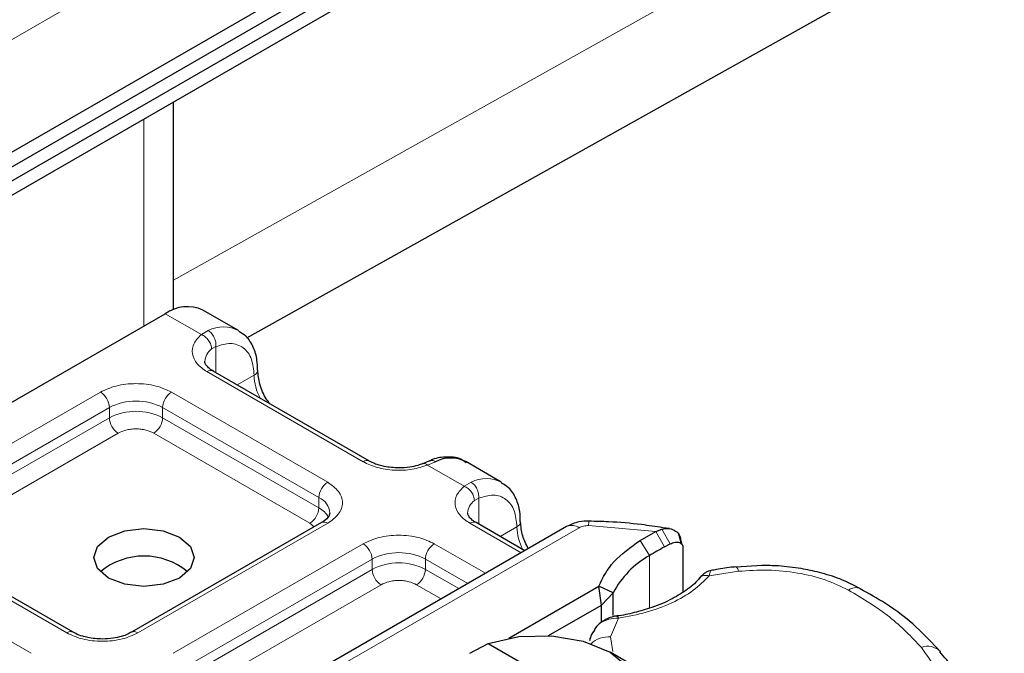
# Model space of a CAD drawing. Units: millimetres. Extents: x 0 to 420, y 0 to 297.
# Drawn here: x 114 to 117, y 61 to 63 of the extents above; entities that cross this region are included whole.
import ezdxf

# ---------------------------------------------------------------- set-up
doc = ezdxf.new("R2010")
doc.units = ezdxf.units.MM

msp = doc.modelspace()

# ---------------------------------------------------------------- linework, layer by layer
at = {"color": 7, "linetype": 'Continuous', "lineweight": 25}
for p, q in [((58.76908, 30.59799), (225.23865, 126.69883)), ((58.76908, 30.56457), (225.23865, 126.66541)), ((58.71501, 30.49972), (225.18458, 126.60056)), ((142.04962, 78.70865), (59.42211, 31.00881)), ((114.7341, 62.18717), (125.87832, 68.42624)), ((114.56217, 62.25268), (114.56217, 62.7396)), ((114.71458, 62.2041), (114.63139, 62.25213)), ((113.62809, 61.71513), (114.54317, 62.24339)), ((115.0216, 61.89784), (114.65557, 62.10915)), ((115.16201, 61.89836), (115.14649, 61.892)), ((115.33018, 61.84873), (115.24699, 61.89675)), ((114.909, 61.75377), (114.46404, 61.4969)), ((115.48338, 61.74475), (114.7171, 61.30239)), ((115.38509, 61.68801), (115.27116, 61.75377)), ((115.65575, 61.71203), (115.69256, 61.73326)), ((115.69256, 61.73326), (115.70605, 61.73873)), ((115.72445, 61.73973), (115.70901, 61.74191)), ((115.75274, 61.70355), (115.7461, 61.72663)), ((114.32707, 61.4969), (113.96104, 61.70821)), ((115.71275, 61.6969), (115.72576, 61.70385)), ((115.75087, 61.71089), (115.75341, 61.70259)), ((115.75578, 61.69485), (115.75578, 61.59109)), ((115.94064, 61.65347), (115.88017, 61.64912)), ((115.34778, 61.4833), (115.55871, 61.60506)), ((115.56503, 61.56068), (115.55871, 61.60506)), ((115.59238, 61.58924), (115.55871, 61.60506)), ((115.56503, 61.56068), (115.59238, 61.58924)), ((115.59238, 61.53598), (115.59238, 61.58924)), ((115.44088, 61.48902), (115.56503, 61.56068)), ((115.56503, 61.52083), (115.56503, 61.56068)), ((115.55435, 61.51137), (115.54865, 61.50386)), ((115.25656, 61.4474), (115.29923, 61.4708)), ((115.29923, 61.4708), (115.62142, 61.2848)), ((115.62674, 61.4258), (115.58514, 61.44982))]:
    msp.add_line(p, q, dxfattribs=at)
at = {"color": 8, "linetype": 'Continuous', "lineweight": 18}
for p, q in [((59.42211, 31.27298), (142.04962, 78.97283)), ((125.67503, 68.54359), (114.56217, 62.32207)), ((114.49325, 62.69982), (114.49325, 62.21458)), ((114.62763, 62.19463), (114.54317, 62.24339)), ((114.62763, 62.19463), (114.64376, 62.20401)), ((114.66166, 62.16655), (114.65174, 62.16089)), ((114.66166, 62.16655), (114.66166, 62.10563)), ((115.00689, 61.89639), (114.64086, 62.10769)), ((114.71189, 62.07664), (114.75114, 62.0993)), ((113.94634, 61.8028), (114.39129, 62.05967)), ((114.55767, 62.05967), (114.9237, 61.84836)), ((113.96714, 61.76678), (114.41209, 62.02365)), ((114.41209, 61.99963), (114.41209, 62.02365)), ((114.53687, 62.02365), (114.90291, 61.81234)), ((114.53687, 62.02365), (114.53687, 61.99963)), ((113.96714, 61.74276), (114.41209, 61.99963)), ((114.53687, 61.99963), (114.90291, 61.78833)), ((114.43289, 61.96361), (113.98793, 61.70674)), ((114.88211, 61.7523), (114.51608, 61.96361)), ((115.17617, 61.89665), (115.15749, 61.88875)), ((115.24323, 61.83925), (115.15749, 61.88875)), ((115.24323, 61.83925), (115.25936, 61.84863)), ((114.90291, 61.78833), (114.90291, 61.81234)), ((115.27726, 61.81117), (115.26733, 61.80551)), ((115.27726, 61.81117), (115.27726, 61.75026)), ((114.9237, 61.75232), (114.47875, 61.49545)), ((114.89196, 61.74394), (114.88211, 61.7523)), ((115.37647, 61.68303), (115.25646, 61.75232)), ((115.69256, 61.73326), (115.53485, 61.74679)), ((114.74651, 61.29947), (115.51279, 61.74184)), ((115.32749, 61.72126), (115.36674, 61.74392)), ((115.69256, 61.73326), (115.71275, 61.6969)), ((115.70605, 61.73873), (115.72576, 61.70385)), ((114.31237, 61.49545), (113.94634, 61.70675)), ((114.56194, 61.44742), (115.00689, 61.70429)), ((115.17327, 61.70429), (115.29329, 61.63501)), ((115.67712, 61.67635), (115.65575, 61.71203)), ((115.67712, 61.67635), (115.67712, 61.55307)), ((113.86315, 61.65873), (114.22918, 61.44742)), ((114.58273, 61.4114), (115.02769, 61.66827)), ((115.02769, 61.64425), (115.02769, 61.66827)), ((115.15247, 61.66827), (115.25169, 61.611)), ((115.15247, 61.66827), (115.15247, 61.64425)), ((114.58273, 61.38739), (115.02769, 61.64425)), ((115.15247, 61.64425), (115.23089, 61.59899)), ((115.88621, 61.63975), (115.81714, 61.62905)), ((115.04849, 61.60823), (114.60353, 61.35137)), ((115.18929, 61.57497), (115.13168, 61.60823)), ((115.60454, 61.52984), (115.58598, 61.48592)), ((115.58598, 61.48592), (115.59171, 61.4514))]:
    msp.add_line(p, q, dxfattribs=at)
at = {"color": 7, "linetype": 'Continuous', "lineweight": 25, "flags": 128}
for points in [[(114.57644, 61.71992), (114.60195, 61.69789), (114.6109, 61.67189), (114.60195, 61.6459), (114.57644, 61.62387), (114.53827, 61.60915), (114.49325, 61.60398), (114.44823, 61.60915), (114.41006, 61.62387), (114.38456, 61.6459), (114.37561, 61.67189), (114.38456, 61.69789), (114.41006, 61.71992), (114.44823, 61.73464), (114.49325, 61.73981), (114.53827, 61.73464), (114.57644, 61.71992)], [(115.29923, 61.4708), (115.37125, 61.48682), (115.44838, 61.48854), (115.52232, 61.47575), (115.58511, 61.44983), (115.63, 61.41359), (115.65215, 61.3709), (115.64918, 61.32638), (115.62142, 61.2848)]]:
    msp.add_lwpolyline(points, dxfattribs=at)
at = {"color": 8, "linetype": 'Continuous', "lineweight": 18, "flags": 128}
msp.add_lwpolyline([(115.88006, 61.6502), (115.88016, 61.65019), (115.88204, 61.64886), (115.88408, 61.64534), (115.88621, 61.63975)], dxfattribs=at)
at = {"color": 7, "linetype": 'Continuous', "lineweight": 25}
for centre, radius, start, end in [((114.59486, 62.17124), 0.08876, 65.69288, 125.61758), ((115.21168, 61.82668), 0.07846, 63.25157, 116.90545), ((114.49325, 61.51634), 0.15911, 50.02504, 129.97496), ((115.78183, 61.48971), 0.21401, 119.2929, 152.28423), ((116.11208, 60.9635), 0.83507, 118.56774, 121.38991)]:
    msp.add_arc(centre, radius, start, end, dxfattribs=at)
at = {"color": 8, "linetype": 'Continuous', "lineweight": 18}
for centre, radius, start, end in [((114.67918, 62.13444), 0.07806, 62.06019, 116.98462), ((114.67383, 62.12991), 0.03805, 125.49602, 177.43606), ((114.64948, 62.09567), 0.01479, 65.69288, 125.61758), ((114.74495, 62.11287), 0.01491, 294.50833, 352.78635), ((114.87558, 62.10322), 0.1245, 181.80733, 207.38455), ((114.36694, 62.02159), 0.0452, 2.60548, 57.39452), ((114.58203, 62.02159), 0.0452, 122.60548, 177.39452), ((114.47448, 61.90323), 0.13562, 62.60967, 117.39033), ((114.47448, 61.87922), 0.13562, 62.60967, 117.39033), ((114.45724, 62.00169), 0.0452, 182.60548, 237.39452), ((114.49172, 62.00169), 0.0452, 302.60548, 357.39452), ((115.0154, 61.88525), 0.01401, 62.68726, 127.38793), ((114.94806, 61.81029), 0.0452, 122.60548, 177.39452), ((115.29478, 61.77907), 0.07806, 62.06019, 116.98462), ((114.88661, 61.77339), 0.04222, 3.65726, 67.30092), ((115.28943, 61.77453), 0.03805, 125.49602, 177.43606), ((114.85775, 61.79038), 0.0452, 302.60548, 357.39452), ((114.87843, 61.74099), 0.05329, 27.62279, 62.65911), ((114.91509, 61.74029), 0.01479, 54.38242, 114.30712), ((115.26508, 61.74029), 0.01479, 65.69288, 125.61758), ((115.36055, 61.75749), 0.01491, 294.50833, 352.78635), ((115.49556, 61.71778), 0.02959, 54.38242, 114.30712), ((115.56376, 61.74842), 0.02895, 161.59099, 183.2198), ((115.49118, 61.74785), 0.1245, 181.80733, 207.38455), ((114.98254, 61.66622), 0.0452, 2.60548, 57.39452), ((115.19763, 61.66622), 0.0452, 122.60548, 177.39452), ((115.09008, 61.54785), 0.13562, 62.60967, 117.39033), ((115.09008, 61.52384), 0.13562, 62.60967, 117.39033), ((115.07284, 61.64631), 0.0452, 182.60548, 237.39452), ((115.10732, 61.64631), 0.0452, 302.60548, 357.39452), ((116.1611, 61.57258), 0.02887, 68.69839, 126.85565), ((114.32088, 61.48432), 0.01401, 62.68726, 127.38793), ((114.47024, 61.48433), 0.014, 52.5874, 117.56497), ((115.58165, 61.42503), 0.06105, 85.93118, 132.48866), ((116.32917, 61.42211), 0.04191, 45.11646, 110.76947)]:
    msp.add_arc(centre, radius, start, end, dxfattribs=at)
for points, knots in [([(114.64086, 62.10769), (114.63241, 62.11364), (114.61496, 62.12592), (114.60457, 62.14966), (114.60763, 62.17408), (114.6211, 62.18793), (114.62763, 62.19463)], [0, 0, 0, 0, 0.24223547, 0.5, 0.75776453, 1, 1, 1, 1]), ([(114.66166, 62.16655), (114.67337, 62.16999), (114.69759, 62.17711), (114.72726, 62.1659), (114.74742, 62.13966), (114.74993, 62.11245), (114.75114, 62.0993)], [0, 0, 0, 0, 0.2418289, 0.5, 0.7581711, 1, 1, 1, 1]), ([(114.39129, 62.05967), (114.40287, 62.06506), (114.42075, 62.07339), (114.45049, 62.0786), (114.47447, 62.08004), (114.49846, 62.07861), (114.52821, 62.07339), (114.54609, 62.06506), (114.55767, 62.05967)], [0, 0, 0, 0, 0.23944295, 0.36963586, 0.49999992, 0.63019291, 0.76055705, 1, 1, 1, 1]), ([(114.51608, 61.96361), (114.51029, 61.96631), (114.50135, 61.97047), (114.48648, 61.97308), (114.47449, 61.9738), (114.46249, 61.97308), (114.44762, 61.97047), (114.43868, 61.96631), (114.43289, 61.96361)], [0, 0, 0, 0, 0.239443, 0.3695502, 0.4999998, 0.6301073, 0.760557, 1, 1, 1, 1]), ([(115.15749, 61.88875), (115.14587, 61.88498), (115.12189, 61.8772), (115.07958, 61.87544), (115.03846, 61.88143), (115.0172, 61.89151), (115.00689, 61.89639)], [0, 0, 0, 0, 0.2422355, 0.5, 0.7577645, 1, 1, 1, 1]), ([(115.15749, 61.88875), (115.15525, 61.89029), (115.15113, 61.89314), (115.14791, 61.89213), (115.14644, 61.89167)], [0, 0, 0, 0, 0.5428901, 1, 1, 1, 1]), ([(115.16213, 61.89802), (115.16403, 61.8987), (115.16834, 61.90024), (115.17337, 61.89794), (115.17617, 61.89665)], [0, 0, 0, 0, 0.4430011, 1, 1, 1, 1]), ([(114.9237, 61.84836), (114.93305, 61.84168), (114.94747, 61.83136), (114.9565, 61.81419), (114.95899, 61.80035), (114.95651, 61.7865), (114.94748, 61.76932), (114.93305, 61.759), (114.9237, 61.75232)], [0, 0, 0, 0, 0.2394429, 0.3696359, 0.4999999, 0.6301929, 0.7605571, 1, 1, 1, 1]), ([(115.25646, 61.75232), (115.24801, 61.75826), (115.23056, 61.77054), (115.22017, 61.79428), (115.22323, 61.8187), (115.2367, 61.83255), (115.24323, 61.83925)], [0, 0, 0, 0, 0.2422355, 0.5, 0.7577645, 1, 1, 1, 1]), ([(115.27726, 61.81117), (115.28897, 61.81461), (115.31319, 61.82173), (115.34286, 61.81053), (115.36302, 61.78428), (115.36553, 61.75708), (115.36674, 61.74392)], [0, 0, 0, 0, 0.2418289, 0.5, 0.7581711, 1, 1, 1, 1]), ([(115.00689, 61.70429), (115.01847, 61.70969), (115.03635, 61.71801), (115.06609, 61.72323), (115.09007, 61.72466), (115.11406, 61.72323), (115.14381, 61.71802), (115.16169, 61.70969), (115.17327, 61.70429)], [0, 0, 0, 0, 0.2394429, 0.3696359, 0.4999999, 0.6301929, 0.7605571, 1, 1, 1, 1]), ([(115.81714, 61.62905), (115.80556, 61.61739), (115.78213, 61.59379), (115.73112, 61.56496), (115.6716, 61.54221), (115.62671, 61.53393), (115.60454, 61.52984)], [0, 0, 0, 0, 0.2470613, 0.5, 0.7529387, 1, 1, 1, 1]), ([(115.81714, 61.62905), (115.81372, 61.62965), (115.80687, 61.63085), (115.79886, 61.6285), (115.79607, 61.62493), (115.795, 61.62357)], [0, 0, 0, 0, 0.382999, 0.765998, 1, 1, 1, 1]), ([(115.82154, 61.64115), (115.82105, 61.64087), (115.81988, 61.64018), (115.81815, 61.63316), (115.81714, 61.62905)], [0, 0, 0, 0, 0.4147636, 1, 1, 1, 1]), ([(116.14379, 61.59568), (116.12613, 61.60417), (116.09032, 61.62141), (116.02493, 61.63706), (115.95532, 61.64451), (115.90903, 61.64132), (115.88621, 61.63975)], [0, 0, 0, 0, 0.2464518, 0.5, 0.7535482, 1, 1, 1, 1]), ([(115.13168, 61.60823), (115.12589, 61.61093), (115.11695, 61.61509), (115.10208, 61.6177), (115.09009, 61.61842), (115.07809, 61.6177), (115.06322, 61.6151), (115.05428, 61.61093), (115.04849, 61.60823)], [0, 0, 0, 0, 0.239443, 0.3695502, 0.4999998, 0.6301073, 0.760557, 1, 1, 1, 1]), ([(115.60454, 61.52984), (115.59678, 61.52942), (115.58162, 61.5286), (115.5651, 61.52044), (115.55651, 61.51423), (115.55436, 61.51139), (115.55435, 61.51137)], [0, 0, 0, 0, 0.4010567, 0.7835782, 0.9984558, 1, 1, 1, 1]), ([(114.47875, 61.49545), (114.46717, 61.49005), (114.4493, 61.48173), (114.41955, 61.47651), (114.39557, 61.47508), (114.37158, 61.47651), (114.34183, 61.48172), (114.32395, 61.49005), (114.31237, 61.49545)], [0, 0, 0, 0, 0.2394429, 0.3696359, 0.4999999, 0.6301929, 0.7605571, 1, 1, 1, 1])]:
    msp.add_open_spline(points, degree=3, knots=knots, dxfattribs=at)
for points in [[(114.65174, 62.16089), (114.65137, 62.16418), (114.65065, 62.17077), (114.64507, 62.18096), (114.63711, 62.18973), (114.63079, 62.193), (114.62763, 62.19463)], [(114.64376, 62.20401), (114.64644, 62.20205), (114.65181, 62.19814), (114.65801, 62.18829), (114.66186, 62.17709), (114.66173, 62.17006), (114.66166, 62.16655)], [(115.26733, 61.80551), (115.26697, 61.8088), (115.26625, 61.81539), (115.26067, 61.82558), (115.2527, 61.83435), (115.24639, 61.83762), (115.24323, 61.83925)], [(115.25936, 61.84863), (115.26204, 61.84667), (115.26741, 61.84276), (115.27361, 61.83291), (115.27746, 61.82172), (115.27732, 61.81468), (115.27726, 61.81117)], [(115.53485, 61.74679), (115.53282, 61.74677), (115.52875, 61.74673), (115.52285, 61.74575), (115.51735, 61.74417), (115.51431, 61.74262), (115.51279, 61.74184)], [(116.31431, 61.4613), (116.29103, 61.48587), (116.24446, 61.53501), (116.17734, 61.57545), (116.14379, 61.59568)], [(116.31431, 61.4613), (116.34082, 61.42366), (116.39384, 61.34837), (116.39081, 61.26712), (116.3893, 61.2265)]]:
    msp.add_open_spline(points, degree=3, dxfattribs=at)
at = {"color": 7, "linetype": 'Continuous', "lineweight": 25}
for points, knots in [([(114.75917, 62.11104), (114.75908, 62.11913), (114.75884, 62.13856), (114.75001, 62.16591), (114.73576, 62.19014), (114.72095, 62.19841), (114.71522, 62.2016)], [0, 0, 0, 0, 0.2082426, 0.5005842, 0.8070236, 1, 1, 1, 1]), ([(114.65597, 62.10929), (114.65367, 62.11055), (114.64697, 62.11425), (114.64032, 62.12095), (114.6361, 62.12766), (114.63603, 62.13024), (114.636, 62.13159)], [0, 0, 0, 0, 0.1405341, 0.4093914, 0.6913364, 1, 1, 1, 1]), ([(114.78808, 62.03265), (114.78523, 62.03629), (114.77473, 62.04969), (114.76306, 62.07872), (114.76085, 62.10044), (114.75975, 62.1113)], [0, 0, 0, 0, 0.1568861, 0.5784425, 1, 1, 1, 1]), ([(115.24762, 61.89426), (115.24366, 61.89718), (115.2299, 61.90733), (115.2001, 61.90851), (115.17508, 61.90506), (115.16297, 61.89852), (115.16202, 61.89801)], [0, 0, 0, 0, 0.1682241, 0.5847843, 0.9671479, 1, 1, 1, 1]), ([(115.09008, 61.88189), (115.07848, 61.88253), (115.06238, 61.88342), (115.04199, 61.88877), (115.02987, 61.8931), (115.02388, 61.89681), (115.022, 61.89798)], [0, 0, 0, 0, 0.44108518, 0.61199806, 0.8781969, 1, 1, 1, 1]), ([(115.1463, 61.89214), (115.14252, 61.89067), (115.13335, 61.88712), (115.11426, 61.88297), (115.09874, 61.88228), (115.09008, 61.88189)], [0, 0, 0, 0, 0.2367639, 0.5742156, 1, 1, 1, 1]), ([(115.37477, 61.75566), (115.37467, 61.76375), (115.37444, 61.78318), (115.36561, 61.81053), (115.35136, 61.83476), (115.33655, 61.84303), (115.33082, 61.84623)], [0, 0, 0, 0, 0.2082426, 0.5005842, 0.8070236, 1, 1, 1, 1]), ([(114.92875, 61.77632), (114.928, 61.77276), (114.92648, 61.76549), (114.91491, 61.75773), (114.909, 61.75377)], [0, 0, 0, 0, 0.4894481, 1, 1, 1, 1]), ([(115.27157, 61.75391), (115.26927, 61.75518), (115.26257, 61.75887), (115.25591, 61.76558), (115.2517, 61.77228), (115.25163, 61.77486), (115.2516, 61.77621)], [0, 0, 0, 0, 0.14053407, 0.40939141, 0.69133636, 1, 1, 1, 1]), ([(115.39349, 61.69286), (115.38853, 61.70285), (115.37788, 61.72433), (115.37623, 61.74492), (115.37535, 61.75593)], [0, 0, 0, 0, 0.4654059, 1, 1, 1, 1]), ([(115.53631, 61.75757), (115.52815, 61.75732), (115.50944, 61.75677), (115.49277, 61.74908), (115.48338, 61.74475)], [0, 0, 0, 0, 0.4365586, 1, 1, 1, 1]), ([(115.70901, 61.74191), (115.69217, 61.74443), (115.65024, 61.7507), (115.59233, 61.75586), (115.55137, 61.75669), (115.53628, 61.757)], [0, 0, 0, 0, 0.2976346, 0.7411487, 1, 1, 1, 1]), ([(115.70605, 61.73873), (115.71219, 61.73964), (115.72389, 61.74136), (115.73852, 61.73538), (115.74879, 61.72515), (115.75021, 61.71542), (115.75087, 61.71089)], [0, 0, 0, 0, 0.2949533, 0.5626064, 0.7961003, 1, 1, 1, 1]), ([(115.72576, 61.70385), (115.72969, 61.7055), (115.73733, 61.70871), (115.7459, 61.70802), (115.75109, 61.70539), (115.75376, 61.70254), (115.75547, 61.69905), (115.75568, 61.69624), (115.75578, 61.69485)], [0, 0, 0, 0, 0.2912598, 0.5654459, 0.6879243, 0.8028337, 0.9033298, 1, 1, 1, 1]), ([(116.17161, 61.5987), (116.15591, 61.60681), (116.12623, 61.62216), (116.07819, 61.63681), (116.02987, 61.64709), (115.98443, 61.65259), (115.95353, 61.65321), (115.94064, 61.65347)], [0, 0, 0, 0, 0.2389022, 0.4518369, 0.631946, 0.8465361, 1, 1, 1, 1]), ([(115.82179, 61.64181), (115.81971, 61.64133), (115.81565, 61.64039), (115.8086, 61.63646), (115.80129, 61.63115), (115.79683, 61.6263), (115.79461, 61.6239)], [0, 0, 0, 0, 0.2645136, 0.5164384, 0.7602525, 1, 1, 1, 1]), ([(115.87999, 61.64987), (115.8779, 61.64976), (115.86235, 61.64894), (115.84273, 61.64582), (115.82574, 61.64222), (115.82151, 61.64132)], [0, 0, 0, 0, 0.1043432, 0.7764278, 1, 1, 1, 1]), ([(115.79476, 61.62414), (115.79473, 61.6241), (115.78881, 61.615), (115.76769, 61.59778), (115.7309, 61.57389), (115.68763, 61.5552), (115.64303, 61.54292), (115.61345, 61.53585), (115.59744, 61.53479), (115.59543, 61.53466)], [0, 0, 0, 0, 0.000968, 0.2154383, 0.4205858, 0.6475404, 0.8205403, 0.9775339, 1, 1, 1, 1]), ([(116.35871, 61.45123), (116.34062, 61.47083), (116.30336, 61.51119), (116.23948, 61.56031), (116.19119, 61.58729), (116.17116, 61.59848)], [0, 0, 0, 0, 0.35590222, 0.73289809, 1, 1, 1, 1]), ([(115.60029, 61.53492), (115.59652, 61.5342), (115.58876, 61.53272), (115.57663, 61.52802), (115.56445, 61.52118), (115.55779, 61.51471), (115.55434, 61.51137)], [0, 0, 0, 0, 0.2267989, 0.4671287, 0.7239917, 1, 1, 1, 1]), ([(115.60036, 61.53439), (115.60082, 61.53453), (115.60203, 61.5349), (115.60357, 61.53178), (115.60454, 61.52984)], [0, 0, 0, 0, 0.376824, 1, 1, 1, 1]), ([(114.39556, 61.48095), (114.38396, 61.48159), (114.36786, 61.48248), (114.34746, 61.48783), (114.33535, 61.49216), (114.32936, 61.49587), (114.32748, 61.49704)], [0, 0, 0, 0, 0.4410852, 0.6119981, 0.8781969, 1, 1, 1, 1]), ([(114.46352, 61.49706), (114.46087, 61.49546), (114.45444, 61.4916), (114.43982, 61.48659), (114.41984, 61.48198), (114.40425, 61.48132), (114.39556, 61.48095)], [0, 0, 0, 0, 0.1671496, 0.405166, 0.6681617, 1, 1, 1, 1]), ([(115.54972, 61.5031), (115.54592, 61.49812), (115.53971, 61.48999), (115.53753, 61.48031), (115.53668, 61.47656)], [0, 0, 0, 0, 0.6127241, 1, 1, 1, 1]), ([(116.44941, 61.22215), (116.44915, 61.23964), (116.44853, 61.2814), (116.42715, 61.34582), (116.39703, 61.40517), (116.36834, 61.43821), (116.35748, 61.45072)], [0, 0, 0, 0, 0.2154698, 0.5144627, 0.8162011, 1, 1, 1, 1])]:
    msp.add_open_spline(points, degree=3, knots=knots, dxfattribs=at)
msp.add_open_spline([(115.55871, 61.60506), (115.56848, 61.62483), (115.58801, 61.66436), (115.63317, 61.69614), (115.65575, 61.71203)], degree=3, dxfattribs=at)

doc.saveas('drawing.dxf')
